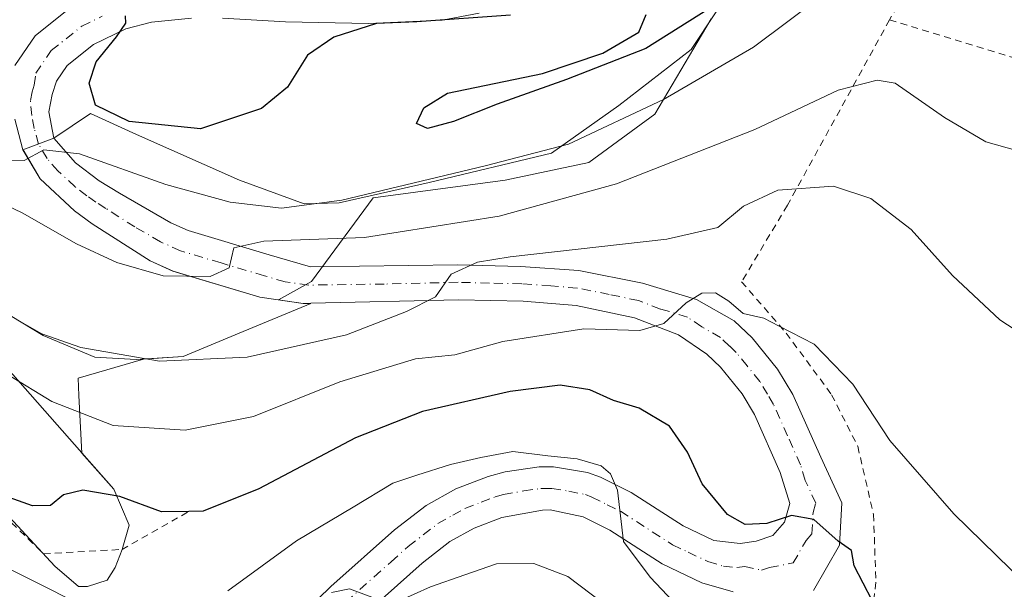
# Model space of a CAD drawing. Units: metres. Extents: x 596725 to 600158, y 4763817 to 4766179.
# Drawn here: x 599667 to 599809, y 4765052 to 4765134 of the extents above; entities that cross this region are included whole.
import ezdxf

# ---------------------------------------------------------------- set-up
doc = ezdxf.new("R2010")
doc.units = ezdxf.units.M
doc.header["$MEASUREMENT"] = 0
doc.linetypes.add('DGN Style 2', pattern=[1.6480167562047852, 0.988810053722871, -0.6592067024819142])
doc.linetypes.add('DGN Style 4', pattern=[2.6384748266838614, 1.318413404963828, -0.6592067024819142, 0.001648016756204785, -0.6592067024819142])
for name, color, linetype, lineweight in [('Alambrada', 7, 'DGN Style 2', 0), ('Curva de nivel maestra', 30, 'Continuous', 30), ('Curva de nivel normal', 30, 'Continuous', 0), ('Escarpado lineal', 30, 'DGN Style 2', 0), ('Explotación a cielo abierto Cxs', 9, 'Continuous', 0), ('Pastizal CxS', 92, 'Continuous', 0), ('Pista no pavimentada Cxs', 111, 'Continuous', 0), ('Pista no pavimentada eje', 91, 'DGN Style 4', 0), ('Suelo desnudo CxS', 253, 'Continuous', 0)]:
    doc.layers.add(name, color=color, linetype=linetype, lineweight=lineweight)

msp = doc.modelspace()

# ---------------------------------------------------------------- linework, layer by layer
at = {"layer": 'Alambrada', "color": 7, "linetype": 'DGN Style 2', "lineweight": 0, "extrusion": (-0.354589426635414, -0.08890246805848266, 0.9307860601080568), "elevation": -635591.8740508697, "flags": 128}
msp.add_lwpolyline([(-4476275.020767449, 1620456.97951278), (-4476252.086402634, 1620480.375118719), (-4476210.484881212, 1620437.048412947)], dxfattribs=at)
at = {"layer": 'Alambrada', "color": 7, "linetype": 'DGN Style 2', "lineweight": 0, "extrusion": (-0.1889939786955271, -0.9011331153725727, 0.3901799384844848), "elevation": -4407075.219298979, "flags": 128}
msp.add_lwpolyline([(-391086.6861565901, 1868419.861417972), (-391066.1091724858, 1868415.131302518), (-391047.7578726859, 1868413.001925139)], dxfattribs=at)
at = {"layer": 'Alambrada', "color": 7, "linetype": 'DGN Style 2', "lineweight": 0}
msp.add_polyline3d([(599792.6401000004, 4765133.970100001, 773.9961999999941), (599777.8901000004, 4765107.1801, 767.9495000000024), (599771.2801000001, 4765096.130100001, 759.0356999999932), (599777.7100999998, 4765088.7301, 755.1483000000007), (599784.2801000001, 4765079.8301, 756.5722999999998), (599788.0500999996, 4765072.380100001, 755.8937000000006), (599790.3300999999, 4765062.550100001, 755.7522999999928), (599790.6700999998, 4765052.7501, 751.1949000000022), (599789.7401000002, 4765045.140100001, 749.6744999999937), (599786.2600999996, 4765035.3301, 747.5396999999939)], dxfattribs=at)
at = {"layer": 'Curva de nivel maestra', "color": 30, "linetype": 'Continuous', "lineweight": 30, "flags": 128}
for points, elevation in [([(599737.9199999999, 4765134.600099999), (599724.3899999997, 4765133.6801), (599718.54, 4765133.4101), (599712.3899999997, 4765131.440099999), (599708.6200000001, 4765128.860099999), (599705.6900000004, 4765124.2501), (599701.9600000001, 4765121.1601), (599693.1500000004, 4765118.200099999), (599682.8600000005, 4765119.270099999), (599678, 4765121.640100001), (599677.0800000001, 4765124.790100001), (599678.0700000003, 4765127.870100001), (599681.04, 4765131.4901), (599682.3799999999, 4765133.460100001), (599682.3300000001, 4765134.540100001)], 775), ([(599766.7999999998, 4765135.6801), (599757.4400000004, 4765129.8201), (599745.9800000006, 4765125.360099999), (599736, 4765121.770099999), (599729.6600000003, 4765119.280099999), (599725.9199999999, 4765118.2401), (599724.3200000003, 4765118.9901), (599725.3899999997, 4765121.2401), (599728.7999999998, 4765123.350099999), (599742.54, 4765126.1801), (599751.2300000006, 4765129.1601), (599756.4400000004, 4765132.1501), (599757.5099999999, 4765134.7401)], 775), ([(599790.1500000004, 4765050.100099999), (599787.5199999996, 4765055.140100001), (599787.1399999997, 4765057.340100001), (599785.2000000002, 4765058.6801), (599781.7199999997, 4765061.8101), (599778.4900000002, 4765062.380100001), (599774.9400000004, 4765061.2301), (599771.7800000003, 4765061.0801), (599769.2400000002, 4765062.520099999), (599765.5899999999, 4765066.9801), (599763.4900000002, 4765071.540100001), (599760.8899999997, 4765075.270099999), (599756.5, 4765077.880100001), (599752.7599999999, 4765079.0001), (599749.3700000001, 4765080.520099999), (599745.0800000001, 4765081.190099999), (599737.8399999999, 4765080.300100001), (599725.2100000001, 4765077.390100001), (599715.54, 4765073.630100001), (599701.5499999998, 4765066.2401), (599693.5499999998, 4765063.0001), (599691.4869999997, 4765062.9726), (599687.54, 4765062.920100001), (599681.5199999996, 4765065.140100001), (599676.1600000003, 4765066.0601), (599673.3700000001, 4765065.370100001), (599671.5, 4765063.860099999), (599668.8700000001, 4765063.780099999), (599664.1299999999, 4765065.470100001)], 750)]:
    msp.add_lwpolyline(points, dxfattribs=dict(at, elevation=elevation))
at = {"layer": 'Curva de nivel normal', "color": 30, "linetype": 'Continuous', "lineweight": 0, "flags": 128}
for points, elevation in [([(599676.9100000003, 4765048.949999999), (599658.9699999997, 4765057.960000001), (599644.2800000003, 4765066.529999999), (599635.2999999998, 4765073.08), (599630.7300000006, 4765077.279999999), (599625.7800000003, 4765083.300000001), (599618.0700000003, 4765094.039999999), (599607.0199999996, 4765108.949999999), (599594.9699999997, 4765127.32), (599589.9500000002, 4765139.180000001), (599587.2599999999, 4765151.640000001), (599586.7199999997, 4765157.9), (599588.3799999999, 4765164.199999999), (599594.2699999996, 4765173.49), (599603.0700000003, 4765183.350000001), (599609.4400000004, 4765191.470000001), (599614.1699999999, 4765199.810000001), (599616.6799999997, 4765208.859999999), (599617.04, 4765216.050000001), (599618.3600000005, 4765221), (599619.6699999999, 4765228.710000001), (599620.9699999997, 4765240.289999999)], 745), ([(599809.3600000005, 4765156.58), (599808.7400000002, 4765156.57), (599804.7699999996, 4765153.91), (599800.6200000001, 4765150.789999999), (599795.5800000001, 4765145.92), (599791, 4765144.42), (599788.0199999996, 4765142.74), (599782.7000000002, 4765137.32), (599773.0099999999, 4765130.01), (599760.0199999996, 4765122.460000001), (599746.2999999998, 4765116.01), (599734.2699999996, 4765112.850000001), (599713.5800000001, 4765107.930000001), (599704.8399999999, 4765106.75), (599697.4199999999, 4765107.619999999), (599688.1500000004, 4765110.189999999), (599675.7000000002, 4765114.619999999), (599670.54, 4765115.199999999), (599667.6799999997, 4765113.66), (599665.2999999998, 4765113.600000001)], 770), ([(599815.7599999999, 4765113.75), (599806.5199999996, 4765116.34), (599800.5800000001, 4765119.869999999), (599793.4600000001, 4765124.82), (599790.8300000001, 4765125.230000001), (599785.2000000002, 4765123.800000001), (599773.2000000002, 4765118.100000001), (599753.2100000001, 4765110.26), (599736.29, 4765105.619999999), (599716.8399999999, 4765102.539999999), (599702.2800000003, 4765101.980000001), (599697.9800000006, 4765101.029999999), (599697.2800000003, 4765098.130000001), (599694.5599999996, 4765096.92), (599687.7699999996, 4765096.980000001), (599681.0700000003, 4765098.92), (599675.2599999999, 4765101.619999999), (599667.4000000004, 4765106.100000001), (599654.2599999999, 4765112.359999999)], 765), ([(599660.7000000002, 4765094), (599670.2199999997, 4765088.619999999), (599675.8799999999, 4765086.65), (599687.2199999997, 4765084.67), (599699.8799999999, 4765085.27), (599714.2100000001, 4765088.5), (599722.8700000001, 4765091.859999999), (599727.0899999999, 4765093.970000001), (599729.3399999999, 4765097.230000001), (599733.1500000004, 4765098.949999999), (599737.8700000001, 4765099.76), (599760.4800000006, 4765102.300000001), (599767.8700000001, 4765103.99), (599771.5300000003, 4765107.060000001), (599776.5300000003, 4765109.34), (599784.5300000003, 4765109.930000001), (599789.9400000004, 4765108.140000001), (599795.7699999996, 4765103.66), (599801.7100000001, 4765097.060000001), (599808.5800000001, 4765090.66), (599811.8799999999, 4765088.460000001)], 760), ([(599814.2000000002, 4765050.65), (599801.9400000004, 4765062.630000001), (599792.6600000003, 4765073.220000001), (599787.3499999996, 4765081.369999999), (599781.7599999999, 4765087.140000001), (599776.6799999997, 4765089.730000001), (599774.5099999999, 4765090.890000001), (599771.5, 4765091.539999999), (599769.4199999999, 4765093.33), (599767.5300000003, 4765094.539999999), (599765.54, 4765094.49), (599763.2599999999, 4765093.09), (599760.0700000003, 4765090.109999999), (599756.5899999999, 4765089.100000001), (599748.5199999996, 4765089.359999999), (599736.7999999998, 4765087.49), (599729.8600000005, 4765085.600000001), (599724.2100000001, 4765085), (599713.2699999996, 4765081.699999999), (599700.79, 4765076.699999999), (599690.9400000004, 4765074.689999999), (599680.5499999998, 4765075.390000001), (599671.6699999999, 4765078.859999999), (599659.04, 4765086.529999999)], 755), ([(599763.0999999996, 4765048.189999999), (599758.0800000001, 4765053.480000001), (599754.2100000001, 4765058.66), (599753.3600000005, 4765066.039999999), (599752.3700000001, 4765068.41), (599751, 4765069.57), (599747.54, 4765070.58), (599743.2999999998, 4765071.029999999), (599738.2300000006, 4765071.65), (599733.6299999999, 4765070.75), (599729.25, 4765069.779999999), (599724.3899999997, 4765068.199999999), (599720.9199999999, 4765067.050000001), (599715.2100000001, 4765063.600000001), (599707.0300000003, 4765058.720000001), (599697.0800000001, 4765051.539999999)], 745), ([(599751.3300000001, 4765049.710000001), (599746.1799999997, 4765053.59), (599741.2800000003, 4765055.480000001), (599735.8700000001, 4765055.42), (599731.3300000001, 4765053.810000001), (599726.3499999996, 4765052.08), (599721.6200000001, 4765050)], 739.9999999999999), ([(599717.8799999999, 4765050.59), (599714.6500000004, 4765051.810000001), (599712.0599999996, 4765051.26)], 739.9999999999999)]:
    msp.add_lwpolyline(points, dxfattribs=dict(at, elevation=elevation))
at = {"layer": 'Escarpado lineal', "color": 30, "linetype": 'DGN Style 2', "lineweight": 0}
msp.add_polyline3d([(599748.6799999997, 4765217.5701, 779.6342000000004), (599730.0963000003, 4765222.756800001, 773.8950000000042), (599711.7677999996, 4765223.346200001, 769.6515999999974), (599679.5800000001, 4765213.5701, 764.0853000000062), (599661.9241000004, 4765209.3289, 759.6489000000003), (599661.3026999999, 4765209.1796, 759.3974000000018), (599635.5151000004, 4765193.746200001, 753.3413), (599625.1900000004, 4765183.5855, 754.0722999999998), (599611.2725000001, 4765169.8893, 753.9308000000019), (599604.7100000001, 4765157.300100001, 754.0197999999947), (599604.7012, 4765145.6744, 754.559500000003), (599613.7703, 4765122.916300001, 754.9707999999956), (599628.9345000006, 4765105.3673, 755.5163000000031), (599635.79, 4765097.433700001, 754.3396000000066), (599654.0700000003, 4765072.850099999, 750.7675000000019), (599670.4828000005, 4765056.8663, 748.0706000000064), (599681.8200000003, 4765057.4901, 748.5372999999963), (599691.4869999997, 4765062.9726, 751.0274000000064)], dxfattribs=at)
at = {"layer": 'Explotación a cielo abierto Cxs', "color": 9, "linetype": 'Continuous', "lineweight": 0}
for points in [[(599771.1001000004, 4765140.470100001, 777.7782000000007), (599764.0000999998, 4765129.690099999, 775.3276999999945), (599753.5701000001, 4765121.600099999, 773.4976000000024), (599743.8300999999, 4765114.720100001, 771.6842000000034), (599726.1700999998, 4765110.460100001, 771.9593000000023), (599713.1901000004, 4765107.540100001, 771.2385000000068), (599708.1001000004, 4765107.4001, 771.8472000000039), (599698.7600999996, 4765110.8101, 774.2946999999986), (599683.9101, 4765117.380100001, 775.7642999999953), (599677.2801000001, 4765120.420100001, 774.7005999999965), (599671.9801000003, 4765116.850099999, 771.3467999999993), (599667.5100999996, 4765115.1801, 770.5699000000022), (599670.0100999996, 4765110.9901, 769.2556999999942), (599674.9600999998, 4765106.380100001, 768.2038999999932), (599677.5100999996, 4765104.5101, 768.3271999999997), (599685.8901000004, 4765099.1601, 766.8932000000059), (599689.1700999998, 4765097.6801, 766.3080999999949), (599701.7100999998, 4765093.9301, 764.7274999999936), (599707.9801000003, 4765093.0101, 763.8913000000031), (599709.1001000004, 4765093.020099999, 763.8947999999947), (599698.7301000003, 4765088.7401, 764.1502999999939), (599690.6700999998, 4765085.360099999, 762.6557999999933), (599683.8701, 4765084.9101, 761.8245000000024), (599677.8701, 4765085.2501, 761.4762999999948), (599670.4401000004, 4765088.390100001, 762.1800999999978), (599658.1700999998, 4765095.770099999, 761.559500000003)], [(599771.1001000004, 4765140.470100001, 777.7782000000007), (599764.0000999998, 4765129.690099999, 775.3276999999945), (599753.5701000001, 4765121.600099999, 773.4976000000024), (599743.8300999999, 4765114.720100001, 771.6842000000034), (599726.1700999998, 4765110.460100001, 771.9593000000023), (599713.1901000004, 4765107.540100001, 771.2385000000068), (599708.1001000004, 4765107.4001, 771.8472000000039), (599698.7600999996, 4765110.8101, 774.2946999999986), (599683.9101, 4765117.380100001, 775.7642999999953), (599677.2801000001, 4765120.420100001, 774.7005999999965), (599671.9801000003, 4765116.850099999, 771.3467999999993), (599667.5100999996, 4765115.1801, 770.5699000000022), (599670.0100999996, 4765110.9901, 769.2556999999942), (599674.9600999998, 4765106.380100001, 768.2038999999932), (599677.5100999996, 4765104.5101, 768.3271999999997), (599685.8901000004, 4765099.1601, 766.8932000000059), (599689.1700999998, 4765097.6801, 766.3080999999949), (599701.7100999998, 4765093.9301, 764.7274999999936), (599707.9801000003, 4765093.0101, 763.8913000000031), (599709.1001000004, 4765093.020099999, 763.8947999999947), (599698.7301000003, 4765088.7401, 764.1502999999939), (599690.6700999998, 4765085.360099999, 762.6557999999933), (599683.8701, 4765084.9101, 761.8245000000024), (599677.8701, 4765085.2501, 761.4762999999948), (599670.4401000004, 4765088.390100001, 762.1800999999978), (599658.1700999998, 4765095.770099999, 761.559500000003)], [(599664.9801000003, 4765083.9301, 759.0344999999944), (599680.6401000004, 4765066.1801, 754.7451000000001), (599682.8701, 4765061.0001, 753.1457999999984), (599681.8201000001, 4765057.4901, 753.0604000000022), (599680.8300999999, 4765054.880100001, 751.7648999999948), (599679.6601, 4765053.0701, 751.3450000000012), (599676.8501000004, 4765052.140100001, 751.8083999999944), (599675.5500999996, 4765052.130100001, 752.2526000000071), (599672.1401000004, 4765055.090100001, 751.7482000000019), (599658.9101, 4765069.270099999, 752.3077999999952)], [(599664.9801000003, 4765083.9301, 759.0344999999944), (599680.6401000004, 4765066.1801, 754.7451000000001), (599682.8701, 4765061.0001, 753.1457999999984), (599681.8201000001, 4765057.4901, 753.0604000000022), (599680.8300999999, 4765054.880100001, 751.7648999999948), (599679.6601, 4765053.0701, 751.3450000000012), (599676.8501000004, 4765052.140100001, 751.8083999999944), (599675.5500999996, 4765052.130100001, 752.2526000000071), (599672.1401000004, 4765055.090100001, 751.7482000000019), (599658.9101, 4765069.270099999, 752.3077999999952)]]:
    msp.add_polyline3d(points, dxfattribs=at)
at = {"layer": 'Pastizal CxS', "color": 92, "linetype": 'Continuous', "lineweight": 0}
msp.add_polyline3d([(599658.9101, 4765069.270099999, 750.5001999999951), (599672.1401000004, 4765055.090100001, 747.4910999999993), (599675.5500999996, 4765052.130100001, 746.4514999999956), (599676.8501000004, 4765052.140100001, 746.6662999999971), (599679.6601, 4765053.0701, 747.0960000000051), (599680.8300999999, 4765054.880100001, 747.7090999999928), (599681.8201000001, 4765057.4901, 748.5372999999963), (599682.8701, 4765061.0001, 749.3996000000043), (599680.6401000004, 4765066.1801, 751.4294999999984), (599676.0289000003, 4765071.4067, 753.0405000000028), (599675.5921, 4765079.7257, 757.5580000000047), (599675.4622999998, 4765082.1997, 758.9440000000033), (599684.9140999997, 4765084.9793, 761.4746000000015), (599690.6700999998, 4765085.360099999, 762.3353999999963), (599698.7301000003, 4765088.7401, 764.0273000000017), (599709.1001000004, 4765093.020099999, 763.3408999999957), (599707.9801000003, 4765093.0101, 763.5136000000057), (599704.4341000002, 4765093.5305, 764.098299999998), (599709.1596999997, 4765096.188100001, 763.741200000004), (599718.0603, 4765108.267100001, 771.9459999999963), (599737.1397000002, 4765110.810699999, 770.8125), (599749.2187000001, 4765113.354900001, 769.0791999999929), (599758.7581000002, 4765120.351100001, 769.5421000000061), (599766.9007000001, 4765134.0941, 774.3794000000053)], dxfattribs=at)
msp.add_polyline3d([(599658.9101, 4765069.270099999, 750.5001999999951), (599672.1401000004, 4765055.090100001, 747.4910999999993), (599675.5500999996, 4765052.130100001, 746.4514999999956), (599676.8501000004, 4765052.140100001, 746.6662999999971), (599679.6601, 4765053.0701, 747.0960000000051), (599680.8300999999, 4765054.880100001, 747.7090999999928), (599681.8201000001, 4765057.4901, 748.5372999999963), (599682.8701, 4765061.0001, 749.3996000000043), (599680.6401000004, 4765066.1801, 751.4294999999984), (599676.0289000003, 4765071.4067, 753.0405000000028), (599675.5921, 4765079.7257, 757.5580000000047), (599675.4622999998, 4765082.1997, 758.9440000000033), (599684.9140999997, 4765084.9793, 761.4746000000015), (599690.6700999998, 4765085.360099999, 762.3353999999963), (599698.7301000003, 4765088.7401, 764.0273000000017), (599709.1001000004, 4765093.020099999, 763.3408999999957), (599707.9801000003, 4765093.0101, 763.5136000000057), (599704.4341000002, 4765093.5305, 764.098299999998), (599709.1596999997, 4765096.188100001, 763.741200000004), (599718.0603, 4765108.267100001, 771.9459999999963), (599737.1397000002, 4765110.810699999, 770.8125), (599749.2187000001, 4765113.354900001, 769.0791999999929), (599758.7581000002, 4765120.351100001, 769.5421000000061), (599766.9007000001, 4765134.0941, 774.3794000000053)], dxfattribs=at)
at = {"layer": 'Pista no pavimentada Cxs', "color": 111, "linetype": 'Continuous', "lineweight": 0, "extrusion": (-0.1628085840769692, -0.3820889922252531, 0.9096710212879945), "elevation": -1917628.112952556, "flags": 128}
msp.add_lwpolyline([(-1316234.360978706, 4201913.729358433), (-1316240.712723265, 4201916.262768364), (-1316244.654180704, 4201919.429169618)], dxfattribs=at)
at = {"layer": 'Pista no pavimentada Cxs', "color": 111, "linetype": 'Continuous', "lineweight": 0, "extrusion": (0.5501493362771012, 0.7775617213804338, 0.3045217188276751), "elevation": 4035309.035524495, "flags": 128}
msp.add_lwpolyline([(2262688.866830048, -1289307.504140755), (2262698.795374416, -1289305.997482618), (2262701.959488548, -1289306.128085553)], dxfattribs=at)
at = {"layer": 'Pista no pavimentada Cxs', "color": 111, "linetype": 'Continuous', "lineweight": 0, "extrusion": (0.02138258913095916, -0.3266040660780706, 0.9449193451841951), "elevation": -1542753.271737847, "flags": 128}
msp.add_lwpolyline([(909722.2336776749, 4456240.645283368), (909709.9754309781, 4456245.471694043), (909706.7891470683, 4456247.262082506)], dxfattribs=at)
at = {"layer": 'Pista no pavimentada Cxs', "color": 111, "linetype": 'Continuous', "lineweight": 0, "extrusion": (0.1294324779676666, -0.01899168735585285, 0.9914063493132003), "elevation": -12118.1400630467, "flags": 128}
msp.add_lwpolyline([(4801674.091068026, 97676.57691019995), (4801674.091068026, 97682.96897797531)], dxfattribs=at)
at = {"layer": 'Pista no pavimentada Cxs', "color": 111, "linetype": 'Continuous', "lineweight": 0}
for points in [[(599666.3601000002, 4765127.380100001, 772.8059000000068), (599669.2901, 4765131.6501, 773.6039000000019), (599674.3601000002, 4765135.710100001, 774.4015000000073), (599680.2200999996, 4765138.530099999, 775.2446000000054), (599684.9501, 4765139.7401, 775.9293999999937), (599691.5100999996, 4765140.440099999, 776.5834000000032), (599696.5000999998, 4765140.450099999, 776.7188000000025), (599705.7001, 4765139.880100001, 776.710699999996), (599717.3101000005, 4765139.640100001, 776.708700000003), (599727.3000999996, 4765140.120100001, 777.0285000000005), (599731.9901000002, 4765140.9901, 777.1143000000012), (599743.0401, 4765144.030099999, 777.5850999999967), (599748.5601000005, 4765146.050100001, 777.6879999999946), (599752.9700999996, 4765148.370100001, 777.8864000000032), (599759.3000999996, 4765152.440099999, 778.4340999999987), (599763.2901, 4765155.370100001, 778.9278999999952), (599768.8201000001, 4765160.2501, 779.9542999999976), (599771.5900999998, 4765164.370100001, 780.818499999994), (599772.7001, 4765168.390100001, 781.501900000003), (599772.8501000004, 4765174.140100001, 781.3589000000065), (599772.6420999998, 4765185.2851, 781.3711000000039), (599779.7975000005, 4765191.522299999, 781.8891000000004), (599785.2087000003, 4765194.792500001, 783.6683000000049)], [(599666.3601000002, 4765127.380100001, 772.8059000000068), (599669.2901, 4765131.6501, 773.6039000000019), (599674.3601000002, 4765135.710100001, 774.4015000000073)], [(599733.3800999997, 4765134.9001, 776.8288000000031), (599728.0201000003, 4765133.9101, 776.7265999999945), (599717.4001000002, 4765133.4001, 776.5721000000049), (599705.4401000004, 4765133.6501, 776.5099000000046), (599696.3101000005, 4765134.210100001, 776.838699999993)], [(599733.3800999997, 4765134.9001, 776.8288000000031), (599728.0201000003, 4765133.9101, 776.7265999999945), (599717.4001000002, 4765133.4001, 776.5721000000049), (599705.4401000004, 4765133.6501, 776.5099000000046), (599696.3101000005, 4765134.210100001, 776.838699999993)], [(599691.8400999998, 4765134.200099999, 776.701199999996), (599686.0701000001, 4765133.590100001, 776.1493000000046), (599682.3701, 4765132.640100001, 775.3488999999972), (599677.7100999998, 4765130.390100001, 774.4386999999988), (599673.9101, 4765127.350099999, 773.5145000000048), (599672.3701, 4765125.110099999, 772.9318000000059), (599671.7200999996, 4765123.1601, 772.6953999999969), (599671.2401000002, 4765120.6501, 772.1582000000053), (599671.9801000003, 4765116.860099999, 771.3505000000005), (599675.1101000002, 4765113.290100001, 770.7768999999971), (599678.5301000001, 4765110.720100001, 770.3981000000058), (599681.4501, 4765108.940099999, 769.8552999999956), (599688.8701, 4765104.6601, 769.2385000000068), (599691.3601000002, 4765103.540100001, 768.4826999999932), (599703.0601000005, 4765100.030099999, 766.3990000000049), (599709.0500999996, 4765098.290100001, 764.7458999999944), (599730.2500999998, 4765098.5801, 763.7701999999991), (599739.3501000004, 4765098.360099999, 762.4637999999978), (599747.7600999996, 4765097.7401, 761.235799999995), (599756.9700999996, 4765095.920100001, 759.8218000000053), (599764.7901, 4765093.590100001, 757.8637000000017), (599770.2100999998, 4765090.520099999, 756.1830999999949), (599772.8101000005, 4765088.020099999, 755.0935000000028), (599776.4700999996, 4765083.540100001, 755.3990000000049), (599778.6700999998, 4765079.870100001, 755.3715999999987), (599782.7001, 4765070.8101, 754), (599785.7500999998, 4765064.210100001, 754.3733999999968), (599785.4001000002, 4765058.100099999, 751.7976999999955), (599781.6601, 4765051.5701, 749.5519999999962)], [(599691.8400999998, 4765134.200099999, 776.701199999996), (599686.0701000001, 4765133.590100001, 776.1493000000046), (599682.3701, 4765132.640100001, 775.3488999999972), (599677.7100999998, 4765130.390100001, 774.4386999999988), (599673.9101, 4765127.350099999, 773.5145000000048), (599672.3701, 4765125.110099999, 772.9318000000059), (599671.7200999996, 4765123.1601, 772.6953999999969), (599671.2401000002, 4765120.6501, 772.1582000000053), (599671.9801000003, 4765116.860099999, 771.3505000000005), (599671.9856000004, 4765116.853800001, 771.3488000000071)], [(599706.5401, 4765046.8301, 745.499299999996), (599711.9700999996, 4765052.1501, 747.3046000000032), (599721.1601, 4765060.3301, 757.3000000000029), (599725.7200999996, 4765063.850099999, 757.4453999999969), (599730.0000999998, 4765066.2401, 759.771200000003), (599734.7001, 4765068.040100001, 763.3197999999975), (599737.1201, 4765068.720100001, 762.9339000000036), (599742.0401, 4765069.4001, 758.1263000000035), (599744.1300999997, 4765069.4301, 756.8335999999982), (599749.0500999996, 4765068.620100001, 754.042300000001), (599750.9101, 4765067.9301, 753.0638999999939), (599755.3201000001, 4765065.720100001, 752.3576999999932), (599762.8400999998, 4765060.9001, 752.8145999999979), (599767.2901, 4765058.780099999, 749.6597000000039), (599771.0900999998, 4765058.360099999, 750.3254000000015), (599773.3901000004, 4765058.6801, 750.6725000000006), (599775.7801000001, 4765059.5101, 750.5636999999988), (599777.4600999998, 4765061.420100001, 751.0553000000073), (599778.2401000002, 4765064.130100001, 752.029999999999), (599776.8501000004, 4765068.620100001, 754.1248999999953), (599773.1201, 4765076.9801, 757.9652999999962), (599771.3501000004, 4765079.940099999, 758.2709999999935), (599768.2100999998, 4765083.790100001, 757.9465000000056), (599766.2600999996, 4765085.670100001, 757.1870000000055), (599762.1700999998, 4765088.4901, 756.9100000000036), (599755.8000999996, 4765090.9301, 759.155700000003), (599747.3800999997, 4765092.700099999, 762.1494999999995), (599739.7200999996, 4765093.3301, 760.6900000000023), (599730.4200999998, 4765093.550100001, 763.5026999999974), (599709.1001000004, 4765093.030099999, 763.8953000000038), (599707.9801000003, 4765093.0101, 763.8913000000031), (599701.7100999998, 4765093.9301, 764.7274999999936), (599689.1801000005, 4765097.6801, 766.3071999999956), (599685.8901000004, 4765099.1601, 766.8932000000059), (599677.5201000003, 4765104.520099999, 768.3282999999938), (599674.9600999998, 4765106.380100001, 768.2038999999932), (599670.0201000003, 4765110.9901, 769.2560999999987), (599667.5201000003, 4765115.190099999, 770.5718999999954), (599666.3300999999, 4765119.630100001, 771.4649000000064)], [(599667.5231999997, 4765115.185000001, 770.5712000000058), (599667.5201000003, 4765115.190099999, 770.5718999999954), (599666.3300999999, 4765119.630100001, 771.4649000000064)], [(599671.9856000004, 4765116.853800001, 771.3488000000071), (599675.1101000002, 4765113.290100001, 770.7768999999971), (599678.5301000001, 4765110.720100001, 770.3981000000058), (599681.4501, 4765108.940099999, 769.8552999999956), (599688.8701, 4765104.6601, 769.2385000000068), (599691.3601000002, 4765103.540100001, 768.4826999999932), (599703.0601000005, 4765100.030099999, 766.3990000000049), (599709.0500999996, 4765098.290100001, 764.7458999999944), (599730.2500999998, 4765098.5801, 763.7701999999991), (599739.3501000004, 4765098.360099999, 762.4637999999978), (599747.7600999996, 4765097.7401, 761.235799999995), (599756.9700999996, 4765095.920100001, 759.8218000000053), (599764.7901, 4765093.590100001, 757.8637000000017), (599770.2100999998, 4765090.520099999, 756.1830999999949), (599772.8101000005, 4765088.020099999, 755.0935000000028), (599776.4700999996, 4765083.540100001, 755.3990000000049), (599778.6700999998, 4765079.870100001, 755.3715999999987), (599782.7001, 4765070.8101, 754), (599785.7500999998, 4765064.210100001, 754.3733999999968), (599785.4001000002, 4765058.100099999, 751.7976999999955), (599781.6601, 4765051.5701, 749.5519999999962)], [(599706.5401, 4765046.8301, 745.499299999996), (599711.9700999996, 4765052.1501, 747.3046000000032), (599721.1601, 4765060.3301, 757.3000000000029), (599725.7200999996, 4765063.850099999, 757.4453999999969), (599730.0000999998, 4765066.2401, 759.771200000003), (599734.7001, 4765068.040100001, 763.3197999999975), (599737.1201, 4765068.720100001, 762.9339000000036), (599742.0401, 4765069.4001, 758.1263000000035), (599744.1300999997, 4765069.4301, 756.8335999999982), (599749.0500999996, 4765068.620100001, 754.042300000001), (599750.9101, 4765067.9301, 753.0638999999939), (599755.3201000001, 4765065.720100001, 752.3576999999932), (599762.8400999998, 4765060.9001, 752.8145999999979), (599767.2901, 4765058.780099999, 749.6597000000039), (599771.0900999998, 4765058.360099999, 750.3254000000015), (599773.3901000004, 4765058.6801, 750.6725000000006), (599775.7801000001, 4765059.5101, 750.5636999999988), (599777.4600999998, 4765061.420100001, 751.0553000000073), (599778.2401000002, 4765064.130100001, 752.029999999999), (599776.8501000004, 4765068.620100001, 754.1248999999953), (599773.1201, 4765076.9801, 757.9652999999962), (599771.3501000004, 4765079.940099999, 758.2709999999935), (599768.2100999998, 4765083.790100001, 757.9465000000056), (599766.2600999996, 4765085.670100001, 757.1870000000055), (599762.1700999998, 4765088.4901, 756.9100000000036), (599755.8000999996, 4765090.9301, 759.155700000003), (599747.3800999997, 4765092.700099999, 762.1494999999995), (599739.7200999996, 4765093.3301, 760.6900000000023), (599730.4200999998, 4765093.550100001, 763.5026999999974), (599709.1001000004, 4765093.030099999, 763.8953000000038), (599707.9801000003, 4765093.0101, 763.8913000000031)], [(599770.0601000005, 4765051.370100001, 748.8086000000039), (599765.5500999996, 4765052.690099999, 747.3418999999994), (599759.8000999996, 4765055.440099999, 747.2660999999936), (599752.2401000002, 4765060.290100001, 746.2859000000027), (599748.4200999998, 4765062.190099999, 745.1968999999954), (599743.6601, 4765063.190099999, 748.5712999999961), (599742.5100999996, 4765063.170100001, 749.2736000000006), (599736.6601, 4765062.110099999, 753.9735999999976), (599732.6501000002, 4765060.5701, 749.0564000000013), (599729.1601, 4765058.630100001, 746.5016000000034), (599725.1401000004, 4765055.530099999, 746.8130999999995), (599716.2301000003, 4765047.590100001, 744.6067999999942)], [(599770.0601000005, 4765051.370100001, 748.8086000000039), (599765.5500999996, 4765052.690099999, 747.3418999999994), (599759.8000999996, 4765055.440099999, 747.2660999999936), (599752.2401000002, 4765060.290100001, 746.2859000000027), (599748.4200999998, 4765062.190099999, 745.1968999999954), (599743.6601, 4765063.190099999, 748.5712999999961), (599742.5100999996, 4765063.170100001, 749.2736000000006), (599736.6601, 4765062.110099999, 753.9735999999976), (599732.6501000002, 4765060.5701, 749.0564000000013), (599729.1601, 4765058.630100001, 746.5016000000034), (599725.1401000004, 4765055.530099999, 746.8130999999995), (599716.2301000003, 4765047.590100001, 744.6067999999942)]]:
    msp.add_polyline3d(points, dxfattribs=at)
at = {"layer": 'Pista no pavimentada eje', "color": 91, "linetype": 'DGN Style 4', "lineweight": 0}
msp.add_polyline3d([(599714.1001000004, 4765049.870100001, 744.9311000000016), (599720.6651, 4765055.715100001, 749.9698000000063), (599723.1501000002, 4765057.9301, 752.0329000000056), (599727.4401000004, 4765061.2401, 751.0899999999965), (599729.5800999999, 4765062.4351, 752.6033000000026), (599731.3251, 4765063.405099999, 754.3891000000004), (599733.6750999996, 4765064.3051, 756.8004999999977), (599735.6801000005, 4765065.075099999, 759.0136000000057), (599736.8901000004, 4765065.415100001, 759.994000000006), (599739.8151000004, 4765065.9451, 758.157600000006), (599742.2751000002, 4765066.2851, 755.6993999999977), (599742.8501000004, 4765066.295100001, 755.1239999999963), (599743.8951000003, 4765066.3101, 754.2197000000016), (599746.3551000003, 4765065.905099999, 751.3485999999976), (599748.7351000002, 4765065.405099999, 749.6074999999983), (599749.6651, 4765065.0601, 749.1328000000068), (599751.8701, 4765063.9551, 747.7837000000001), (599753.7801000001, 4765063.005100001, 747.8423999999941), (599761.3201000001, 4765058.170100001, 749.1633000000003), (599763.5450999998, 4765057.110099999, 748.7648999999948), (599766.4200999998, 4765055.735099999, 748.2715999999928), (599768.6750999996, 4765055.075099999, 748.4450999999973), (599770.5751, 4765054.8651, 748.8898999999948), (599771.7251000004, 4765055.0251, 749.2513999999939), (599774.1300999997, 4765054.495100001, 749.1612000000023), (599775.3251, 4765054.9101, 749.2007000000012), (599778.7200999996, 4765055.540100001, 749.2323999999935), (599780.5900999998, 4765058.8051, 749.9657000000007), (599781.4301000005, 4765059.7601, 750.1857000000019), (599781.6051000003, 4765062.815099999, 750.8994999999995), (599781.9951, 4765064.170100001, 751.2424000000028), (599780.4700999996, 4765067.470100001, 752.7108000000007), (599779.7751000002, 4765069.715100001, 753.749299999996), (599777.9101, 4765073.895099999, 754.7614999999934), (599775.8951000003, 4765078.425100001, 755.8049000000028), (599775.0100999996, 4765079.905099999, 756.3233000000037), (599773.9101, 4765081.7401, 756.718599999993), (599772.0800999999, 4765083.9801, 756.6564000000071), (599770.5100999996, 4765085.905099999, 756.1040000000066), (599769.5351, 4765086.845100001, 755.7934999999999), (599768.2351000002, 4765088.095100001, 755.7825000000012), (599765.5251000002, 4765089.630100001, 756.4838000000018), (599763.4801000003, 4765091.040100001, 756.9658000000054), (599759.5701000001, 4765092.2051, 757.5038000000059), (599756.3850999996, 4765093.425100001, 758.6396999999997), (599752.1750999996, 4765094.3101, 760.4906000000047), (599747.5701000001, 4765095.220100001, 761.5881999999983), (599743.7401000002, 4765095.5351, 761.2271999999939), (599739.5351, 4765095.845100001, 761.3337999999932), (599734.8850999996, 4765095.9551, 762.4048999999941), (599730.3350999998, 4765096.065099999, 763.1588000000047), (599719.6750999996, 4765095.8051, 763.5439000000042), (599708.7950999998, 4765095.655099999, 764.0498999999982), (599705.3800999997, 4765096.110099999, 764.4296000000032), (599702.3850999996, 4765096.9801, 764.7930999999954), (599696.1201, 4765098.8551, 766.217300000004), (599690.2701000003, 4765100.610099999, 766.9668999999994), (599687.3800999997, 4765101.9101, 767.4783000000026), (599683.6700999998, 4765104.050100001, 768.5161999999983), (599679.4851000002, 4765106.7301, 768.5665000000009), (599678.0251000002, 4765107.620100001, 768.6389000000055), (599676.7451, 4765108.550100001, 769.0240999999951), (599675.0351, 4765109.835100001, 769.3969999999972), (599672.5651000004, 4765112.140100001, 769.6370000000024), (599671.0000999998, 4765113.925100001, 770.2902000000031), (599669.7500999998, 4765116.0251, 770.8763000000035), (599669.1551000001, 4765118.245100001, 771.3340000000027), (599668.7851, 4765120.140100001, 771.6533000000054), (599668.5900999998, 4765122.2851, 772.0420000000014), (599668.8300999999, 4765123.540100001, 772.2819000000018), (599669.1551000001, 4765124.515100001, 772.4700000000012), (599669.3651000002, 4765126.245100001, 772.7339999999967), (599671.6001000004, 4765129.5001, 773.3349000000018), (599676.0351, 4765133.050100001, 774.1628999999957), (599678.9650999998, 4765134.460100001, 774.7204000000056)], dxfattribs=at)
at = {"layer": 'Suelo desnudo CxS', "color": 253, "linetype": 'Continuous', "lineweight": 0}
for points in [[(599766.9007000001, 4765134.0941, 774.3794000000053), (599758.7581000002, 4765120.351100001, 769.5421000000061), (599749.2187000001, 4765113.354900001, 769.0791999999929), (599737.1397000002, 4765110.810699999, 770.8125), (599718.0603, 4765108.267100001, 771.9459999999963), (599709.1596999997, 4765096.188100001, 763.741200000004), (599704.4341000002, 4765093.5305, 764.098299999998), (599707.9801000003, 4765093.0101, 763.5136000000057), (599709.1001000004, 4765093.020099999, 763.3408999999957), (599698.7301000003, 4765088.7401, 764.0273000000017), (599690.6700999998, 4765085.360099999, 762.3353999999963), (599684.9140999997, 4765084.9793, 761.4746000000015), (599675.4622999998, 4765082.1997, 758.9440000000033), (599675.5921, 4765079.7257, 757.5580000000047), (599676.0289000003, 4765071.4067, 753.0405000000028), (599680.6401000004, 4765066.1801, 751.4294999999984), (599682.8701, 4765061.0001, 749.3996000000043), (599681.8201000001, 4765057.4901, 748.5372999999963), (599680.8300999999, 4765054.880100001, 747.7090999999928), (599679.6601, 4765053.0701, 747.0960000000051), (599676.8501000004, 4765052.140100001, 746.6662999999971), (599675.5500999996, 4765052.130100001, 746.4514999999956), (599672.1401000004, 4765055.090100001, 747.4910999999993), (599658.9101, 4765069.270099999, 750.5001999999951)], [(599658.9101, 4765069.270099999, 750.5001999999951), (599672.1401000004, 4765055.090100001, 747.4910999999993), (599675.5500999996, 4765052.130100001, 746.4514999999956), (599676.8501000004, 4765052.140100001, 746.6662999999971), (599679.6601, 4765053.0701, 747.0960000000051), (599680.8300999999, 4765054.880100001, 747.7090999999928), (599681.8201000001, 4765057.4901, 748.5372999999963), (599682.8701, 4765061.0001, 749.3996000000043), (599680.6401000004, 4765066.1801, 751.4294999999984), (599676.0289000003, 4765071.4067, 753.0405000000028), (599675.5921, 4765079.7257, 757.5580000000047), (599675.4622999998, 4765082.1997, 758.9440000000033), (599684.9140999997, 4765084.9793, 761.4746000000015), (599690.6700999998, 4765085.360099999, 762.3353999999963), (599698.7301000003, 4765088.7401, 764.0273000000017), (599709.1001000004, 4765093.020099999, 763.3408999999957), (599707.9801000003, 4765093.0101, 763.5136000000057), (599704.4341000002, 4765093.5305, 764.098299999998), (599709.1596999997, 4765096.188100001, 763.741200000004), (599718.0603, 4765108.267100001, 771.9459999999963), (599737.1397000002, 4765110.810699999, 770.8125), (599749.2187000001, 4765113.354900001, 769.0791999999929), (599758.7581000002, 4765120.351100001, 769.5421000000061), (599766.9007000001, 4765134.0941, 774.3794000000053)]]:
    msp.add_polyline3d(points, dxfattribs=at)

doc.saveas('drawing.dxf')
